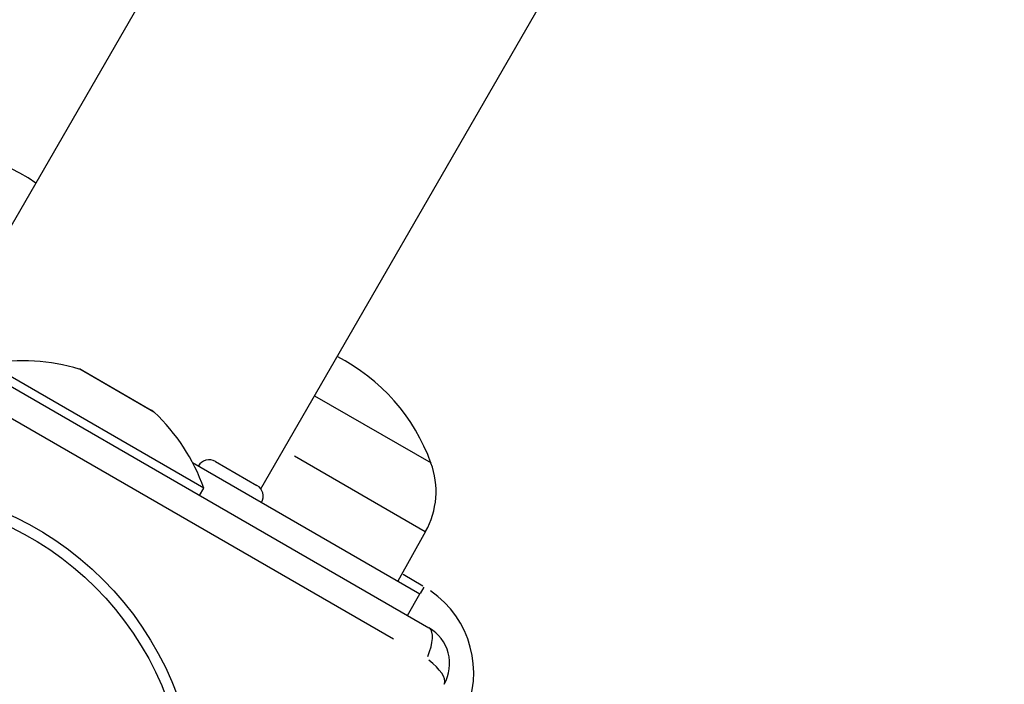
# Model space of a CAD drawing. Units: millimetres. Extents: x -4149 to 4937, y -3636 to 9446.
# Drawn here: x 1103 to 1222, y -1077 to -997 of the extents above; entities that cross this region are included whole.
import ezdxf

# ---------------------------------------------------------------- set-up
doc = ezdxf.new("R2010")
doc.units = ezdxf.units.MM
doc.header["$LTSCALE"] = 65
doc.layers.add('SW_Toestellen', color=2, linetype='Continuous')

msp = doc.modelspace()

# ---------------------------------------------------------------- linework, layer by layer
at = {"layer": 'SW_Toestellen'}
for p, q in [((1095.33, -1033.83), (1440.33, -436.27)), ((1132.39, -1053.64), (1476.71, -457.27)), ((1071.32, -1023.43), (1152.72, -1070.43)), ((1148.43, -1071.81), (1072.27, -1027.84)), ((1125.51, -1053.56), (1099.53, -1038.56)), ((1119.47, -1044.36), (1110.52, -1039.2)), ((1110.89, -1039.35), (1119.16, -1044.12)), ((1138.89, -1042.39), (1152.97, -1050.52)), ((1138.89, -1042.39), (1152.97, -1050.52)), ((1124.16, -1050.48), (1151.63, -1066.33)), ((1126.91, -1050.33), (1131.94, -1053.23)), ((1136.46, -1049.65), (1152.27, -1058.78)), ((1125.01, -1054.43), (1125.51, -1053.56)), ((1152.32, -1058.81), (1148.97, -1064.8)), ((1151.99, -1065.39), (1149.59, -1064)), ((1152.1, -1065.51), (1151.65, -1066.29)), ((1150.13, -1068.93), (1151.63, -1066.33))]:
    msp.add_line(p, q, dxfattribs=at)
for radius in [38.66, 37.35]:
    msp.add_circle((1086.02, -1091.96), radius, dxfattribs=at)
for centre, radius, start, end in [((1092.16, -1035.86), 23.2, 55.7016, 100.2726), ((1103.77, -1061.22), 23.05, 73.113, 100.6013), ((1131.13, -1058.36), 23.2, 19.7274, 63.1146), ((1109.89, -1041.08), 2, 60, 73.113), ((1118.16, -1045.85), 2, 46.887, 60), ((1103.77, -1061.22), 23.05, 19.3987, 46.887), ((1126.16, -1051.63), 1.5, 60, 150), ((1143.63, -1053.96), 9.95, 330.8185, 20.1972), ((1131.19, -1054.53), 1.5, 330, 60), ((1146.13, -1075.86), 12, 334.5, 55.5), ((1150.22, -1074.76), 5, 330, 60)]:
    msp.add_arc(centre, radius, start, end, dxfattribs=at)
for major_axis, start_param, end_param in [((2.5, 4.33), 5.11141, 6.221513), ((4.33, -2.5), 0.061672, 1.171776)]:
    msp.add_ellipse((1150.22, -1074.76), major_axis=major_axis, ratio=0.350756, start_param=start_param, end_param=end_param, dxfattribs=at)

doc.saveas('drawing.dxf')
